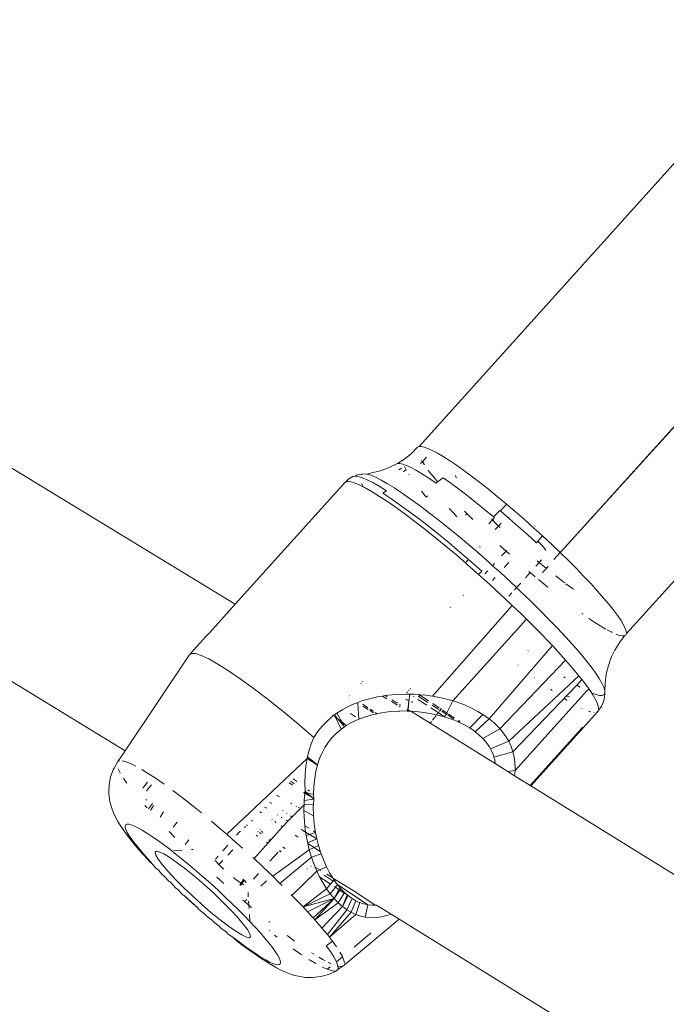
# Model space of a CAD drawing. Units: millimetres. Extents: x -5332 to 6575, y -3372 to 7592.
# Drawn here: x -3089 to -3036, y 4636 to 4717 of the extents above; entities that cross this region are included whole.
import ezdxf

# ---------------------------------------------------------------- set-up
doc = ezdxf.new("R2010")
doc.units = ezdxf.units.MM
doc.layers.add('Toestel 2D', color=7, linetype='Continuous', lineweight=20)

# ---------------------------------------------------------------- blocks, each defined once
blk = doc.blocks.new('RB1314_')
at = {"color": 0}
for p, q in [((1625.8685, -314.1896), (1617.9972, -309.3946)), ((1627.377, -312.8961), (1629.6041, -310.4229)), ((1624.9652, -315.3919), (1617.1367, -310.623)), ((1628.5459, -313.7551), (1630.7704, -311.2902)), ((1628.5459, -313.7551), (1630.7753, -311.2949)), ((1627.3654, -312.9028), (1627.3116, -312.9561)), ((1627.3654, -312.9028), (1627.377, -312.8961)), ((1627.377, -312.8961), (1627.3951, -312.8953)), ((1627.3951, -312.8953), (1627.4195, -312.9004)), ((1627.4195, -312.9004), (1627.4499, -312.9114)), ((1627.4499, -312.9114), (1627.4862, -312.9282)), ((1627.4862, -312.9282), (1627.5281, -312.9507)), ((1627.2003, -313.0367), (1627.2523, -313.0032)), ((1627.2523, -313.0032), (1627.3116, -312.9561)), ((1627.4045, -313.0225), (1627.3977, -313.0104)), ((1627.4045, -313.0225), (1627.4376, -312.9841)), ((1627.5281, -312.9507), (1627.5753, -312.9786)), ((1627.5753, -312.9786), (1627.6273, -313.0119)), ((1627.6839, -313.0502), (1627.6273, -313.0119)), ((1626.9878, -313.1121), (1627.0612, -313.0948)), ((1627.0612, -313.0948), (1627.1323, -313.0696)), ((1627.1323, -313.0696), (1627.2003, -313.0367)), ((1627.2189, -313.0358), (1627.2003, -313.0367)), ((1627.2125, -313.0872), (1627.2338, -313.0735)), ((1627.2441, -313.0411), (1627.2189, -313.0358)), ((1627.2755, -313.0525), (1627.2441, -313.0411)), ((1627.2507, -313.102), (1627.271, -313.0887)), ((1627.2577, -313.0615), (1627.271, -313.0887)), ((1627.313, -313.0698), (1627.2755, -313.0525)), ((1627.3562, -313.093), (1627.313, -313.0698)), ((1627.4049, -313.1219), (1627.3562, -313.093)), ((1627.3898, -313.037), (1627.4045, -313.0225)), ((1627.4222, -313.0478), (1627.4045, -313.0225)), ((1627.4643, -313.1055), (1627.4522, -313.0892)), ((1627.6839, -313.0502), (1627.7445, -313.0932)), ((1627.8087, -313.1406), (1627.7445, -313.0932)), ((1626.7737, -313.1879), (1626.8016, -313.1624)), ((1626.8338, -313.1427), (1626.8016, -313.1624)), ((1626.8523, -313.1389), (1626.8338, -313.1427)), ((1626.8693, -313.1296), (1626.8523, -313.1389)), ((1626.8781, -313.1421), (1626.8523, -313.1389)), ((1626.8875, -313.1258), (1626.8693, -313.1296)), ((1626.9112, -313.1521), (1626.8781, -313.1421)), ((1626.9023, -313.1276), (1626.8875, -313.1258)), ((1626.9066, -313.1235), (1626.9023, -313.1276)), ((1626.9245, -313.1198), (1626.9066, -313.1235)), ((1626.9513, -313.169), (1626.9112, -313.1521)), ((1626.9496, -313.1228), (1626.9245, -313.1198)), ((1626.9496, -313.1228), (1626.9878, -313.1121)), ((1626.9496, -313.1228), (1626.9817, -313.1326)), ((1626.9981, -313.1927), (1626.9513, -313.169)), ((1626.9817, -313.1326), (1627.0206, -313.149)), ((1627.0659, -313.1719), (1627.0206, -313.149)), ((1627.0659, -313.1719), (1627.1175, -313.2012)), ((1627.2937, -313.1264), (1627.2959, -313.1296)), ((1627.4586, -313.1562), (1627.4049, -313.1219)), ((1627.517, -313.1957), (1627.4586, -313.1562)), ((1627.5029, -313.1541), (1627.4643, -313.1055)), ((1627.5299, -313.1862), (1627.5029, -313.1541)), ((1627.5299, -313.1862), (1627.5754, -313.1527)), ((1627.6369, -313.1964), (1627.5754, -313.1527)), ((1627.6844, -313.1541), (1627.6733, -313.1338)), ((1627.8087, -313.1406), (1627.8761, -313.1921)), ((1626.7004, -313.269), (1626.7575, -313.2045)), ((1626.7636, -313.1979), (1626.7575, -313.2045)), ((1626.7636, -313.1979), (1626.7737, -313.1879)), ((1626.7737, -313.1879), (1626.7923, -313.184)), ((1626.7923, -313.184), (1626.8185, -313.1872)), ((1626.8519, -313.1974), (1626.8185, -313.1872)), ((1626.8519, -313.1974), (1626.8924, -313.2145)), ((1626.8924, -313.2145), (1626.9223, -313.2296)), ((1626.9089, -313.2042), (1626.9074, -313.2006)), ((1626.9223, -313.2296), (1626.9089, -313.2042)), ((1626.9223, -313.2296), (1626.9397, -313.2384)), ((1626.9397, -313.2384), (1626.9933, -313.2689)), ((1627.0512, -313.2228), (1626.9981, -313.1927)), ((1627.1103, -313.2593), (1627.0512, -313.2228)), ((1627.1103, -313.2593), (1627.0802, -313.2799)), ((1627.1175, -313.2012), (1627.1748, -313.2366)), ((1627.1748, -313.2366), (1627.2055, -313.2566)), ((1627.2055, -313.2566), (1627.2375, -313.2779)), ((1627.517, -313.1957), (1627.5299, -313.1862)), ((1627.7021, -313.2445), (1627.6369, -313.1964)), ((1627.7704, -313.2967), (1627.7021, -313.2445)), ((1627.8761, -313.1921), (1627.9461, -313.2472)), ((1627.9461, -313.2472), (1628.0181, -313.3056)), ((1625.8685, -314.1896), (1626.7004, -313.269)), ((1626.9933, -313.2689), (1627.053, -313.3057)), ((1627.053, -313.3057), (1627.1183, -313.3487)), ((1627.1453, -313.3228), (1627.0802, -313.2799)), ((1627.2155, -313.3715), (1627.1453, -313.3228)), ((1627.305, -313.3248), (1627.2375, -313.2779)), ((1627.377, -313.3768), (1627.305, -313.3248)), ((1627.3962, -313.2632), (1627.4366, -313.3114)), ((1627.4366, -313.3114), (1627.4489, -313.3007)), ((1627.8414, -313.3527), (1627.7704, -313.2967)), ((1628.0181, -313.3056), (1628.0917, -313.3668)), ((1627.1183, -313.3487), (1627.1886, -313.3975)), ((1627.2635, -313.4517), (1627.1886, -313.3975)), ((1627.2902, -313.4255), (1627.2155, -313.3715)), ((1627.4528, -313.4337), (1627.377, -313.3768)), ((1627.624, -313.4048), (1627.656, -313.4388)), ((1627.9145, -313.4119), (1627.8414, -313.3527)), ((1627.9892, -313.474), (1627.9145, -313.4119)), ((1627.9892, -313.474), (1628.0406, -313.4218)), ((1628.0444, -313.4251), (1628.0406, -313.4218)), ((1628.0444, -313.4251), (1628.0945, -313.3692)), ((1628.0917, -313.3668), (1628.0945, -313.3692)), ((1628.0945, -313.3692), (1628.1663, -313.4303)), ((1629.0784, -314.4307), (1630.0148, -313.3985)), ((1627.2635, -313.4517), (1627.3425, -313.511)), ((1627.3689, -313.4846), (1627.2902, -313.4255)), ((1627.451, -313.5483), (1627.3689, -313.4846)), ((1627.5319, -313.495), (1627.4528, -313.4337)), ((1627.6137, -313.5603), (1627.5319, -313.495)), ((1627.656, -313.4388), (1627.6882, -313.4719)), ((1627.7707, -313.4478), (1627.7511, -313.4275)), ((1627.7584, -313.4607), (1627.7707, -313.4478)), ((1627.8184, -313.4956), (1627.7707, -313.4478)), ((1627.9487, -313.5317), (1627.9787, -313.4982)), ((1627.9787, -313.4982), (1627.9714, -313.4909)), ((1627.9787, -313.4982), (1627.9956, -313.4794)), ((1628.0025, -313.5222), (1627.9787, -313.4982)), ((1628.1026, -313.4747), (1628.0444, -313.4251)), ((1628.1026, -313.4747), (1628.1183, -313.4803)), ((1628.1154, -313.4856), (1628.1026, -313.4747)), ((1628.1154, -313.4856), (1628.1907, -313.5512)), ((1628.2412, -313.4957), (1628.1663, -313.4303)), ((1628.2412, -313.4957), (1628.316, -313.5624)), ((1627.3425, -313.511), (1627.4248, -313.5748)), ((1627.4248, -313.5748), (1627.51, -313.6428)), ((1627.536, -313.6161), (1627.451, -313.5483)), ((1627.6976, -313.629), (1627.6137, -313.5603)), ((1628.0297, -313.5485), (1628.0025, -313.5222)), ((1628.0297, -313.5485), (1628.0031, -313.5781)), ((1628.0501, -313.5259), (1628.0297, -313.5485)), ((1628.0424, -313.5608), (1628.0297, -313.5485)), ((1628.2657, -313.6181), (1628.1907, -313.5512)), ((1628.316, -313.5624), (1628.3901, -313.63)), ((1628.3255, -313.5464), (1628.3286, -313.5492)), ((1627.51, -313.6428), (1627.5974, -313.7143)), ((1627.6231, -313.6875), (1627.536, -313.6161)), ((1627.7829, -313.7007), (1627.6976, -313.629)), ((1628.34, -313.6859), (1628.2657, -313.6181)), ((1628.3901, -313.63), (1628.3519, -313.6727)), ((1628.3901, -313.63), (1628.4628, -313.6978)), ((1627.5974, -313.7143), (1627.6863, -313.789)), ((1627.7118, -313.7619), (1627.6231, -313.6875)), ((1627.8692, -313.7749), (1627.7829, -313.7007)), ((1627.8788, -313.7157), (1627.8753, -313.7223)), ((1627.8788, -313.7157), (1627.8757, -313.7191)), ((1628.0485, -313.7161), (1628.0406, -313.7087)), ((1628.0485, -313.7161), (1628.0909, -313.7548)), ((1628.3519, -313.6727), (1628.34, -313.6859)), ((1628.3519, -313.6727), (1628.3836, -313.7063)), ((1628.3836, -313.7063), (1628.4094, -313.7371)), ((1628.4094, -313.7371), (1628.4175, -313.749)), ((1628.4628, -313.6978), (1628.5337, -313.7655)), ((1627.7574, -313.8502), (1627.6863, -313.789)), ((1627.7823, -313.8226), (1627.7118, -313.7619)), ((1627.7823, -313.8226), (1627.7574, -313.8502)), ((1627.8014, -313.8389), (1627.7823, -313.8226)), ((1627.9556, -313.8509), (1627.8692, -313.7749)), ((1628.0544, -313.7944), (1628.0909, -313.7548)), ((1628.0909, -313.7548), (1628.0966, -313.7487)), ((1628.119, -313.7805), (1628.0909, -313.7548)), ((1628.3625, -313.8489), (1628.3829, -313.8263)), ((1628.4842, -313.822), (1628.5337, -313.7655)), ((1628.5337, -313.7655), (1628.5459, -313.7551)), ((1628.5337, -313.7655), (1628.6022, -313.8325)), ((1628.5459, -313.7551), (1628.5441, -313.7533)), ((1627.7761, -313.8662), (1627.7574, -313.8502)), ((1627.7761, -313.8662), (1627.8661, -313.9454)), ((1627.8912, -313.9179), (1627.8014, -313.8389)), ((1627.9812, -313.8739), (1627.9556, -313.8509)), ((1627.9812, -313.8739), (1627.9975, -313.8562)), ((1628.0416, -313.9282), (1627.9812, -313.8739)), ((1628.0754, -313.8901), (1628.1136, -313.8478)), ((1628.3359, -313.8784), (1628.3625, -313.8489)), ((1628.3625, -313.8489), (1628.3455, -313.8345)), ((1628.3781, -313.8622), (1628.3625, -313.8489)), ((1628.4223, -313.8981), (1628.3781, -313.8622)), ((1628.3898, -313.9299), (1628.4223, -313.8981)), ((1628.4223, -313.8981), (1628.4359, -313.8768)), ((1628.6022, -313.8325), (1628.6678, -313.8983)), ((1628.6678, -313.8983), (1628.73, -313.9624)), ((1627.8912, -313.9179), (1627.8661, -313.9454)), ((1627.9557, -314.0259), (1627.8661, -313.9454)), ((1627.9182, -313.9422), (1627.9419, -313.9166)), ((1627.979, -313.9969), (1628.0024, -313.971)), ((1628.1266, -314.0063), (1628.0416, -313.9282)), ((1628.2497, -313.9739), (1628.2892, -313.9302)), ((1628.2892, -313.9302), (1628.2777, -313.9204)), ((1628.2892, -313.9302), (1628.2913, -313.9278)), ((1628.3312, -313.9659), (1628.2892, -313.9302)), ((1628.3562, -313.9871), (1628.4204, -314.0404)), ((1628.5578, -314.0043), (1628.4982, -313.9585)), ((1628.7883, -314.0242), (1628.73, -313.9624)), ((1627.9557, -314.0259), (1628.0441, -314.1072)), ((1628.1774, -314.0541), (1628.1266, -314.0063)), ((1628.1596, -314.0739), (1628.1774, -314.0541)), ((1628.1774, -314.0541), (1628.2117, -314.0162)), ((1628.2098, -314.0846), (1628.1774, -314.0541)), ((1628.4333, -314.0508), (1628.4204, -314.0404)), ((1628.5724, -314.0148), (1628.5578, -314.0043)), ((1628.6373, -314.0615), (1628.5819, -314.0216)), ((1628.6453, -314.0668), (1628.6373, -314.0615)), ((1628.7883, -314.0242), (1628.8423, -314.0834)), ((1627.7417, -314.1199), (1627.7386, -314.117)), ((1628.0441, -314.1072), (1628.1308, -314.1887)), ((1628.1152, -314.1231), (1628.1386, -314.0972)), ((1628.2907, -314.1625), (1628.2098, -314.0846)), ((1628.8423, -314.0834), (1628.8915, -314.1395)), ((1628.8915, -314.1395), (1628.9356, -314.192)), ((1625.6603, -314.4212), (1625.8685, -314.1896)), ((1628.1421, -314.1996), (1627.4874, -314.9444)), ((1627.635, -314.2179), (1627.6323, -314.2154)), ((1628.1421, -314.1996), (1628.1308, -314.1887)), ((1628.2151, -314.2698), (1628.1421, -314.1996)), ((1628.3688, -314.2393), (1628.2907, -314.1625)), ((1628.9743, -314.2405), (1628.9356, -314.192)), ((1628.2588, -314.3129), (1628.2151, -314.2698)), ((1628.4433, -314.3147), (1628.3688, -314.2393)), ((1628.7218, -314.2726), (1628.7114, -314.2652)), ((1628.8112, -314.3342), (1628.7714, -314.3072)), ((1628.9743, -314.2405), (1629.0072, -314.2848)), ((1629.0072, -314.2848), (1629.0341, -314.3244)), ((1627.6542, -314.9833), (1628.2588, -314.3129)), ((1628.2963, -314.3499), (1628.2588, -314.3129)), ((1628.3739, -314.4283), (1628.2963, -314.3499)), ((1628.5138, -314.3879), (1628.4433, -314.3147)), ((1628.5797, -314.4584), (1628.5138, -314.3879)), ((1628.8633, -314.3674), (1628.8112, -314.3342)), ((1628.8633, -314.3674), (1628.9104, -314.3954)), ((1629.0341, -314.3244), (1629.0548, -314.359)), ((1629.0548, -314.359), (1629.0691, -314.3884)), ((1629.0691, -314.3884), (1629.077, -314.4124)), ((1625.5856, -314.503), (1625.623, -314.4618)), ((1625.623, -314.4618), (1625.6603, -314.4212)), ((1628.4473, -314.5045), (1628.3739, -314.4283)), ((1628.6406, -314.5258), (1628.5797, -314.4584)), ((1628.9523, -314.4179), (1628.9207, -314.4009)), ((1628.9607, -314.4218), (1628.9523, -314.4179)), ((1628.9946, -314.4368), (1629.0191, -314.4457)), ((1629.0434, -314.4508), (1629.0191, -314.4457)), ((1629.0256, -314.5022), (1629.0615, -314.45)), ((1629.0615, -314.45), (1629.0434, -314.4508)), ((1629.0615, -314.45), (1629.0732, -314.4433)), ((1629.0784, -314.4307), (1629.0732, -314.4433)), ((1629.077, -314.4124), (1629.0784, -314.4307)), ((1625.5123, -314.5846), (1625.5491, -314.5436)), ((1625.5491, -314.5436), (1625.5856, -314.503)), ((1627.9527, -315.1312), (1628.4711, -314.53)), ((1628.4711, -314.53), (1628.4473, -314.5045)), ((1628.516, -314.578), (1628.4711, -314.53)), ((1628.696, -314.5895), (1628.6406, -314.5258)), ((1628.9848, -314.566), (1629.0256, -314.5022)), ((1625.4903, -314.6094), (1624.9652, -315.3919)), ((1625.4903, -314.6094), (1625.4916, -314.6066)), ((1625.4916, -314.6066), (1625.4945, -314.6047)), ((1625.4945, -314.6047), (1625.5123, -314.5846)), ((1625.4945, -314.6047), (1625.5101, -314.5942)), ((1625.5101, -314.5942), (1625.5434, -314.5955)), ((1625.5434, -314.5955), (1625.5912, -314.6107)), ((1625.5912, -314.6107), (1625.6528, -314.6393)), ((1628.2701, -314.5692), (1628.274, -314.5722)), ((1628.5794, -314.6482), (1628.516, -314.578)), ((1628.7455, -314.6491), (1628.696, -314.5895)), ((1628.9308, -314.6918), (1628.9512, -314.6339)), ((1628.9512, -314.6339), (1628.9536, -314.6291)), ((1628.9536, -314.6291), (1628.9566, -314.6209)), ((1628.9566, -314.6209), (1628.9848, -314.566)), ((1625.6528, -314.6393), (1625.7272, -314.6812)), ((1625.7272, -314.6812), (1625.8133, -314.7355)), ((1628.0395, -315.2119), (1628.5794, -314.6482)), ((1628.1912, -314.6914), (1628.1882, -314.6891)), ((1628.5794, -314.6482), (1628.6371, -314.7145)), ((1628.6886, -314.7765), (1628.6371, -314.7145)), ((1628.7887, -314.704), (1628.7455, -314.6491)), ((1628.8252, -314.754), (1628.7887, -314.704)), ((1628.9129, -314.7651), (1628.9308, -314.6918)), ((1625.8133, -314.7355), (1625.91, -314.8016)), ((1628.1125, -315.3148), (1628.6886, -314.7765)), ((1628.3263, -314.795), (1628.324, -314.7933)), ((1628.5755, -314.7929), (1628.5639, -314.7851)), ((1628.7137, -314.8084), (1628.6886, -314.7765)), ((1628.855, -314.7986), (1628.8252, -314.754)), ((1628.9129, -314.7651), (1628.9033, -314.8399)), ((1625.91, -314.8016), (1626.0158, -314.8785)), ((1626.902, -314.84), (1626.899, -314.8382)), ((1626.914, -314.8265), (1626.911, -314.8247)), ((1628.1474, -315.3999), (1628.6706, -314.8533)), ((1628.6706, -314.8533), (1628.7137, -314.8084)), ((1628.6991, -314.8702), (1628.6706, -314.8533)), ((1628.7336, -314.8338), (1628.7137, -314.8084)), ((1628.7336, -314.8338), (1628.7717, -314.8858)), ((1628.8776, -314.8376), (1628.855, -314.7986)), ((1628.893, -314.8705), (1628.8776, -314.8376)), ((1628.901, -314.8972), (1628.893, -314.8705)), ((1628.901, -314.8972), (1628.9033, -314.8399)), ((1626.0158, -314.8785), (1626.1291, -314.965)), ((1626.8103, -314.9421), (1626.808, -314.9405)), ((1626.9804, -314.9623), (1627.0476, -314.9477)), ((1627.0764, -314.9432), (1627.0476, -314.9477)), ((1627.0985, -314.9398), (1627.0764, -314.9432)), ((1627.0764, -314.9432), (1627.1133, -314.9653)), ((1627.0985, -314.9398), (1627.118, -314.9368)), ((1627.1158, -314.9505), (1627.0985, -314.9398)), ((1627.1915, -314.93), (1627.118, -314.9368)), ((1627.2654, -314.9274), (1627.1915, -314.93)), ((1627.3028, -314.9282), (1627.2654, -314.9274)), ((1627.2818, -314.9138), (1627.2761, -314.9101)), ((1627.294, -314.8973), (1627.291, -314.8954)), ((1627.3028, -314.9282), (1627.2928, -314.9832)), ((1627.2938, -314.8925), (1627.2962, -314.895)), ((1627.3402, -314.929), (1627.3028, -314.9282)), ((1627.3032, -314.8826), (1627.3061, -314.8845)), ((1627.3334, -314.9455), (1627.3355, -314.9497)), ((1627.3402, -314.929), (1627.3781, -314.9319)), ((1627.3724, -314.9472), (1627.383, -314.9352)), ((1627.4502, -314.9966), (1627.3724, -314.9472)), ((1627.3781, -314.9319), (1627.383, -314.9352)), ((1627.383, -314.9352), (1627.3854, -314.9325)), ((1627.383, -314.9352), (1627.4145, -314.9347)), ((1627.383, -314.9352), (1627.4556, -314.983)), ((1627.4145, -314.9347), (1627.4874, -314.9444)), ((1627.5576, -314.9577), (1627.4874, -314.9444)), ((1628.7551, -314.9005), (1628.1652, -315.5531)), ((1628.4584, -314.8903), (1628.4562, -314.8888)), ((1628.4696, -314.8979), (1628.4584, -314.8903)), ((1628.5918, -314.9438), (1628.612, -314.9461)), ((1628.7717, -314.8858), (1628.7551, -314.9005)), ((1628.7551, -314.9005), (1628.7578, -314.9017)), ((1628.7948, -314.919), (1628.7717, -314.8858)), ((1628.7948, -314.919), (1628.8304, -314.9321)), ((1628.8026, -314.9323), (1628.7948, -314.919)), ((1628.8026, -314.9323), (1628.8262, -314.9728)), ((1628.8304, -314.9321), (1628.859, -314.9386)), ((1628.859, -314.9386), (1628.8805, -314.9383)), ((1628.8805, -314.9383), (1628.8947, -314.9312)), ((1628.8993, -314.9551), (1628.8899, -314.9917)), ((1628.8947, -314.9312), (1628.9016, -314.9175)), ((1628.8993, -314.9551), (1628.9016, -314.9175)), ((1628.9016, -314.9175), (1628.901, -314.8972)), ((1626.1291, -314.965), (1626.2484, -315.0599)), ((1626.7508, -315.0538), (1626.8017, -315.0267)), ((1626.8581, -315.0017), (1626.8017, -315.0267)), ((1626.8581, -315.0017), (1626.8688, -314.9979)), ((1626.8742, -314.9959), (1626.8688, -314.9979)), ((1626.8688, -314.9979), (1626.8762, -315.0025)), ((1626.9164, -314.9807), (1626.8742, -314.9959)), ((1626.8762, -315.0025), (1626.8742, -314.9959)), ((1626.8837, -315.1327), (1626.8762, -315.0025)), ((1626.9151, -315.0266), (1626.9612, -315.0552)), ((1626.9576, -315.0391), (1626.9156, -315.0114)), ((1626.9164, -314.9807), (1626.9804, -314.9623)), ((1627.1511, -314.9879), (1627.2018, -315.0181)), ((1627.2, -315.0027), (1627.1528, -314.9734)), ((1627.2144, -315.0256), (1627.2232, -315.0308)), ((1627.2241, -315.0176), (1627.2165, -315.0129)), ((1627.2775, -314.9742), (1627.27, -314.9688)), ((1627.2928, -314.9832), (1627.2775, -314.9742)), ((1627.2928, -314.9832), (1627.2851, -315.0553)), ((1627.2928, -314.9832), (1627.2876, -315.0569)), ((1627.3184, -314.9918), (1627.3147, -314.9909)), ((1627.3262, -314.9914), (1627.3184, -314.9918)), ((1627.4412, -315.0188), (1627.3684, -314.9708)), ((1627.5384, -315.0527), (1627.4842, -315.0182)), ((1627.4904, -315.0059), (1627.5411, -315.0393)), ((1627.5576, -314.9577), (1627.6247, -314.9743)), ((1627.6542, -314.9833), (1627.6041, -315.0809)), ((1627.6247, -314.9743), (1627.6542, -314.9833)), ((1627.6542, -314.9833), (1627.6889, -314.994)), ((1627.6889, -314.994), (1627.7498, -315.0168)), ((1627.7498, -315.0168), (1627.8064, -315.0419)), ((1628.5888, -314.9762), (1628.5721, -314.9656)), ((1628.5927, -314.9786), (1628.5888, -314.9762)), ((1628.8422, -315.0071), (1628.8262, -314.9728)), ((1628.8422, -315.0071), (1628.8505, -315.0349)), ((1628.8505, -315.0349), (1628.8512, -315.056)), ((1628.8665, -315.0399), (1628.8737, -315.0257)), ((1628.8899, -314.9917), (1628.8737, -315.0257)), ((1626.2484, -315.0599), (1626.3718, -315.1618)), ((1626.6588, -315.1176), (1626.6177, -315.1543)), ((1626.6588, -315.1176), (1626.6736, -315.101)), ((1626.6836, -315.0988), (1626.6736, -315.101)), ((1626.6756, -315.1049), (1626.6736, -315.101)), ((1626.6756, -315.1049), (1626.6908, -315.1145)), ((1626.7023, -315.0848), (1626.6836, -315.0988)), ((1626.6908, -315.1145), (1626.6836, -315.0988)), ((1626.7092, -315.1291), (1626.6836, -315.0988)), ((1626.6922, -315.1177), (1626.6908, -315.1145)), ((1626.737, -315.2162), (1626.6922, -315.1177)), ((1626.7092, -315.1291), (1626.6922, -315.1177)), ((1626.7023, -315.0848), (1626.7508, -315.0538)), ((1626.7427, -315.1555), (1626.7023, -315.0848)), ((1626.8554, -315.1132), (1626.8144, -315.0861)), ((1626.9374, -315.113), (1626.8837, -315.1327)), ((1627.0018, -315.0949), (1626.9374, -315.113)), ((1626.9743, -315.0633), (1627.0023, -315.0806)), ((1627.0027, -315.0688), (1626.9751, -315.0506)), ((1627.0327, -315.0886), (1627.0018, -315.0949)), ((1627.0327, -315.0886), (1627.0182, -315.079)), ((1627.069, -315.0812), (1627.0327, -315.0886)), ((1627.069, -315.0812), (1627.1416, -315.0716)), ((1627.1416, -315.0716), (1627.2076, -315.0672)), ((1627.2076, -315.0672), (1627.2206, -315.0671)), ((1627.2206, -315.0671), (1627.2809, -315.0653)), ((1627.2851, -315.0553), (1627.2794, -315.0518)), ((1627.2851, -315.0553), (1627.2809, -315.0653)), ((1627.2809, -315.0653), (1627.2835, -315.0669)), ((1627.2876, -315.0569), (1627.2835, -315.0669)), ((1627.3056, -315.068), (1627.2835, -315.0669)), ((1627.3056, -315.068), (1627.2876, -315.0569)), ((1627.3089, -315.0682), (1627.3056, -315.068)), ((1627.4698, -315.1654), (1627.3089, -315.0682)), ((1627.3089, -315.0682), (1627.3511, -315.0705)), ((1627.3511, -315.0705), (1627.4175, -315.0778)), ((1627.4175, -315.0778), (1627.4815, -315.0884)), ((1627.533, -315.0792), (1627.4733, -315.0399)), ((1627.4815, -315.0884), (1627.5215, -315.0973)), ((1627.4882, -315.1411), (1627.5058, -315.118)), ((1627.5083, -315.1146), (1627.5148, -315.1061)), ((1627.5183, -315.1015), (1627.5215, -315.0973)), ((1627.5215, -315.0973), (1627.5256, -315.0919)), ((1627.5424, -315.102), (1627.5215, -315.0973)), ((1627.5294, -315.0869), (1627.5322, -315.0833)), ((1627.5469, -315.0884), (1627.5366, -315.0816)), ((1627.5386, -315.0772), (1627.5435, -315.0707)), ((1627.5868, -315.1146), (1627.5424, -315.102)), ((1627.5456, -315.0656), (1627.5499, -315.06)), ((1627.5499, -315.06), (1627.5469, -315.0581)), ((1627.5499, -315.06), (1627.5592, -315.0513)), ((1627.5552, -315.0634), (1627.5499, -315.06)), ((1627.5868, -315.1146), (1627.5499, -315.0903)), ((1627.552, -315.0466), (1627.5592, -315.0513)), ((1627.5592, -315.0513), (1627.5613, -315.0449)), ((1627.5988, -315.0911), (1627.5638, -315.0688)), ((1627.5704, -315.0586), (1627.6041, -315.0809)), ((1627.5988, -315.0911), (1627.5868, -315.1146)), ((1627.5998, -315.1183), (1627.5868, -315.1146)), ((1627.6041, -315.0809), (1627.5988, -315.0911)), ((1627.6084, -315.0972), (1627.5988, -315.0911)), ((1627.5998, -315.1183), (1627.6528, -315.1366)), ((1627.6041, -315.0809), (1627.6128, -315.0866)), ((1627.6465, -315.1214), (1627.6128, -315.1)), ((1627.6194, -315.0909), (1627.65, -315.1111)), ((1627.6543, -315.114), (1627.6653, -315.1212)), ((1627.7933, -315.2055), (1627.8998, -315.0944)), ((1627.8595, -315.0697), (1627.8064, -315.0419)), ((1627.8998, -315.0944), (1627.8595, -315.0697)), ((1627.9079, -315.0993), (1627.8998, -315.0944)), ((1627.9079, -315.0993), (1627.9527, -315.1312)), ((1628.2937, -315.6798), (1628.844, -315.0703)), ((1628.7161, -315.0465), (1628.7119, -315.0446)), ((1628.777, -315.0713), (1628.7708, -315.069)), ((1628.7829, -315.0726), (1628.777, -315.0713)), ((1628.8099, -315.0779), (1628.8152, -315.0779)), ((1628.844, -315.0703), (1628.8331, -315.0757)), ((1628.844, -315.0703), (1628.8512, -315.056)), ((1628.8512, -315.056), (1628.8665, -315.0399)), ((1626.3718, -315.1618), (1626.4975, -315.2692)), ((1626.5455, -315.2379), (1626.5797, -315.1946)), ((1626.5797, -315.1946), (1626.6177, -315.1543)), ((1626.7132, -315.1338), (1626.7092, -315.1291)), ((1626.7658, -315.196), (1626.7132, -315.1338)), ((1626.7427, -315.1555), (1626.7132, -315.1338)), ((1626.737, -315.2162), (1626.7658, -315.196)), ((1626.7807, -315.1856), (1626.7427, -315.1555)), ((1626.7658, -315.196), (1626.7427, -315.1555)), ((1626.7658, -315.196), (1626.7807, -315.1856)), ((1626.8296, -315.1576), (1626.7807, -315.1856)), ((1626.8296, -315.1576), (1626.8837, -315.1327)), ((1627.4698, -315.1654), (1627.4797, -315.1523)), ((1628.0025, -315.4966), (1627.4698, -315.1654)), ((1627.6588, -315.1293), (1627.6489, -315.1229)), ((1627.6528, -315.1366), (1627.6969, -315.1535)), ((1627.7033, -315.1576), (1627.6969, -315.1535)), ((1627.7004, -315.1443), (1627.714, -315.1533)), ((1627.7033, -315.1576), (1627.7502, -315.1806)), ((1627.7933, -315.2055), (1627.7502, -315.1806)), ((1627.8377, -315.2363), (1627.9527, -315.1312)), ((1627.9527, -315.1312), (1627.9929, -315.1646)), ((1628.0291, -315.1998), (1627.9929, -315.1646)), ((1628.7199, -315.1989), (1628.7117, -315.2078)), ((1626.4975, -315.2692), (1626.5148, -315.2843)), ((1626.5148, -315.2843), (1626.5455, -315.2379)), ((1626.6976, -315.2498), (1626.6628, -315.2857)), ((1626.6976, -315.2498), (1626.737, -315.2162)), ((1627.7933, -315.2055), (1627.8324, -315.2321)), ((1627.8324, -315.2321), (1627.8377, -315.2363)), ((1627.8377, -315.2363), (1627.8683, -315.2609)), ((1627.9001, -315.2912), (1627.8683, -315.2609)), ((1628.0395, -315.2119), (1627.9001, -315.2912)), ((1628.0291, -315.1998), (1628.0395, -315.2119)), ((1628.0395, -315.2119), (1628.0611, -315.2367)), ((1628.0611, -315.2367), (1628.0891, -315.2752)), ((1628.1125, -315.3148), (1628.0891, -315.2752)), ((1628.7117, -315.2078), (1628.2887, -315.6767)), ((1626.4728, -315.396), (1626.4924, -315.3369)), ((1626.4924, -315.3369), (1626.5148, -315.2843)), ((1626.6055, -315.3646), (1626.6325, -315.3235)), ((1626.6628, -315.2857), (1626.6325, -315.3235)), ((1627.9279, -315.323), (1627.9001, -315.2912)), ((1627.9516, -315.3563), (1627.9279, -315.323)), ((1627.9516, -315.3563), (1627.963, -315.3768)), ((1627.963, -315.3768), (1628.1125, -315.3148)), ((1628.1125, -315.3148), (1628.1322, -315.3568)), ((1628.1322, -315.3568), (1628.1474, -315.3999)), ((1624.9652, -315.3919), (1624.9061, -315.48)), ((1626.4615, -315.4426), (1626.4728, -315.396)), ((1626.5617, -315.4559), (1626.5819, -315.4085)), ((1626.6055, -315.3646), (1626.5819, -315.4085)), ((1627.963, -315.3768), (1627.9715, -315.3919)), ((1627.987, -315.4289), (1627.9715, -315.3919)), ((1627.9916, -315.4452), (1627.987, -315.4289)), ((1627.9916, -315.4452), (1628.1474, -315.3999)), ((1628.158, -315.4432), (1628.1474, -315.3999)), ((1624.9061, -315.48), (1624.8753, -315.5349)), ((1624.9061, -315.48), (1624.9208, -315.4737)), ((1624.943, -315.4744), (1624.9726, -315.4821)), ((1624.9726, -315.4821), (1625.0093, -315.4967)), ((1625.0093, -315.4967), (1625.0528, -315.5182)), ((1625.7994, -316.0766), (1626.4582, -315.4559)), ((1626.4419, -315.5872), (1626.4476, -315.521)), ((1626.4476, -315.521), (1626.4582, -315.4559)), ((1626.4582, -315.4559), (1626.4615, -315.4426)), ((1626.5439, -315.5101), (1626.4582, -315.4559)), ((1626.5447, -315.5069), (1626.4582, -315.4559)), ((1626.5447, -315.5069), (1626.4615, -315.4426)), ((1626.5439, -315.5101), (1626.5313, -315.5607)), ((1626.5447, -315.5069), (1626.5439, -315.5101)), ((1626.5617, -315.4559), (1626.5447, -315.5069)), ((1627.9979, -315.4673), (1627.9916, -315.4452)), ((1628.0025, -315.4966), (1627.9979, -315.4673)), ((1628.0031, -315.4998), (1628.0025, -315.4966)), ((1628.1051, -315.563), (1628.0025, -315.4966)), ((1628.158, -315.4432), (1628.1643, -315.4885)), ((1628.1662, -315.5349), (1628.1643, -315.4885)), ((1624.8468, -315.6069), (1624.8684, -315.548)), ((1624.8684, -315.548), (1624.8753, -315.5349)), ((1624.9083, -315.5401), (1624.9244, -315.5733)), ((1624.9244, -315.5733), (1624.926, -315.5758)), ((1625.1028, -315.5462), (1625.1588, -315.5807)), ((1625.1588, -315.5807), (1625.2204, -315.6213)), ((1626.4419, -315.5872), (1626.4408, -315.6551)), ((1626.5313, -315.5607), (1626.5212, -315.6194)), ((1628.1051, -315.563), (1628.1652, -315.5531)), ((1628.1614, -315.5979), (1628.1051, -315.563)), ((1628.1636, -315.5827), (1628.1614, -315.5979)), ((1628.2887, -315.6767), (1628.1614, -315.5979)), ((1628.1652, -315.5531), (1628.1636, -315.5827)), ((1628.1662, -315.5349), (1628.1652, -315.5531)), ((1624.8331, -315.7312), (1624.835, -315.6685)), ((1624.835, -315.6685), (1624.8468, -315.6069)), ((1624.9518, -315.6182), (1624.979, -315.6579)), ((1625.1505, -315.6511), (1625.1119, -315.7004)), ((1625.1421, -315.7203), (1625.1827, -315.6724)), ((1625.2204, -315.6213), (1625.2871, -315.6676)), ((1626.3393, -315.6754), (1626.3105, -315.6564)), ((1626.3255, -315.6416), (1626.3528, -315.6632)), ((1626.3736, -315.6447), (1626.3446, -315.6228)), ((1626.4443, -315.7228), (1626.4408, -315.6551)), ((1626.5124, -315.7494), (1626.5149, -315.6819)), ((1626.5212, -315.6194), (1626.5149, -315.6819)), ((1628.2937, -315.6798), (1628.2887, -315.6767)), ((1635.5519, -320.1734), (1628.2937, -315.6798)), ((1624.8331, -315.7312), (1624.8337, -315.7495)), ((1624.8337, -315.7495), (1624.8419, -315.811)), ((1625.4334, -315.7761), (1625.3583, -315.7193)), ((1626.2085, -315.7572), (1626.2325, -315.7706)), ((1626.4379, -315.7404), (1626.4299, -315.7351)), ((1626.4355, -315.7998), (1626.4416, -315.7429)), ((1626.4365, -315.7295), (1626.4423, -315.7369)), ((1626.4416, -315.7429), (1626.4423, -315.7369)), ((1626.4998, -315.7762), (1626.4416, -315.7429)), ((1626.4423, -315.7369), (1626.4443, -315.7228)), ((1626.4423, -315.7369), (1626.4998, -315.7762)), ((1626.4443, -315.7228), (1626.464, -315.7418)), ((1626.5124, -315.7494), (1626.464, -315.7418)), ((1626.4998, -315.7762), (1626.464, -315.7418)), ((1626.4799, -315.7249), (1626.4641, -315.713)), ((1626.5124, -315.7494), (1626.5129, -315.7898)), ((1624.8419, -315.811), (1624.8599, -315.8704)), ((1625.1459, -315.8618), (1625.1274, -315.8409)), ((1625.1366, -315.7971), (1625.1414, -315.7916)), ((1625.1579, -315.8701), (1625.1905, -315.8257)), ((1625.1745, -315.8817), (1625.199, -315.8417)), ((1625.4334, -315.7761), (1625.5118, -315.8373)), ((1625.5118, -315.8373), (1625.5928, -315.9024)), ((1626.1705, -315.826), (1626.1516, -315.8135)), ((1626.3266, -315.8231), (1626.3335, -315.8269)), ((1626.4051, -315.8669), (1626.4339, -315.836)), ((1626.4325, -315.8687), (1626.4339, -315.836)), ((1626.4339, -315.836), (1626.4355, -315.7998)), ((1626.5108, -315.8344), (1626.4339, -315.836)), ((1626.5129, -315.7898), (1626.4355, -315.7998)), ((1626.5129, -315.7898), (1626.4998, -315.7762)), ((1626.5108, -315.8344), (1626.5099, -315.8538)), ((1626.5129, -315.7898), (1626.5108, -315.8344)), ((1624.8599, -315.8704), (1624.8669, -315.8926)), ((1624.8802, -315.9202), (1624.8669, -315.8926)), ((1624.9065, -315.9731), (1624.8802, -315.9202)), ((1625.2818, -315.8921), (1625.2529, -315.9384)), ((1626.0848, -315.9025), (1626.0708, -315.8933)), ((1626.1273, -315.8646), (1626.1104, -315.8542)), ((1626.2198, -315.921), (1626.2149, -315.9181)), ((1626.2619, -315.8862), (1626.2565, -315.8827)), ((1626.2955, -315.9083), (1626.2897, -315.9045)), ((1626.3362, -315.9351), (1626.3221, -315.9258)), ((1626.3362, -315.9351), (1626.4051, -315.8669)), ((1626.3696, -315.8471), (1626.3724, -315.8487)), ((1626.3851, -315.8557), (1626.4051, -315.8669)), ((1626.4328, -315.8823), (1626.4325, -315.8687)), ((1626.4328, -315.8823), (1626.5118, -315.9265)), ((1626.4339, -315.9384), (1626.4328, -315.8823)), ((1626.5099, -315.8538), (1626.5114, -315.9209)), ((1626.5114, -315.9209), (1626.5118, -315.9265)), ((1626.5118, -315.9265), (1626.5171, -315.9879)), ((1624.925, -316.0039), (1624.9065, -315.9731)), ((1624.9492, -316.0394), (1624.925, -316.0039)), ((1624.9666, -316.0077), (1624.9714, -315.9986)), ((1624.9714, -315.9986), (1624.9814, -315.9943)), ((1624.9814, -315.9943), (1624.9966, -315.9948)), ((1625.0168, -316.0001), (1624.9966, -315.9948)), ((1625.0168, -316.0001), (1625.0419, -316.0101)), ((1625.3593, -316.0197), (1625.3927, -315.9772)), ((1625.6759, -315.9711), (1625.7602, -316.0426)), ((1625.9706, -316.0044), (1625.9631, -315.9998)), ((1626.009, -315.9664), (1626.0028, -315.9606)), ((1626.0109, -315.9684), (1626.009, -315.9664)), ((1626.1725, -315.9602), (1626.1685, -315.9576)), ((1626.2028, -315.9802), (1626.1932, -315.9739)), ((1626.253, -315.9413), (1626.2452, -315.9365)), ((1626.2577, -316.0164), (1626.3016, -315.971)), ((1626.3016, -315.971), (1626.2886, -315.963)), ((1626.3016, -315.971), (1626.3362, -315.9351)), ((1626.4339, -315.9384), (1626.4394, -316.0079)), ((1626.5171, -315.9879), (1626.5259, -316.0498)), ((1624.9813, -316.083), (1624.9492, -316.0394)), ((1624.9666, -316.0077), (1624.9671, -316.0214)), ((1624.9729, -316.0397), (1624.9671, -316.0214)), ((1624.9839, -316.0623), (1624.9729, -316.0397)), ((1624.9813, -316.083), (1625.0092, -316.1202)), ((1625, -316.0892), (1624.9839, -316.0623)), ((1625.0419, -316.0101), (1625.0716, -316.0247)), ((1625.0716, -316.0247), (1625.1057, -316.0439)), ((1625.144, -316.0674), (1625.1057, -316.0439)), ((1625.144, -316.0674), (1625.1861, -316.0951)), ((1625.3277, -316.056), (1625.3722, -316.1014)), ((1625.7602, -316.0426), (1625.7994, -316.0766)), ((1625.7994, -316.0766), (1625.8451, -316.1164)), ((1625.8855, -316.0803), (1625.8807, -316.0846)), ((1625.9027, -316.0595), (1625.8855, -316.0803)), ((1625.9112, -316.051), (1625.9027, -316.0595)), ((1625.9436, -316.0191), (1625.9497, -316.0231)), ((1625.9493, -316.0134), (1625.9548, -316.0185)), ((1626.0235, -316.2772), (1626.2577, -316.0164)), ((1626.056, -316.0941), (1626.0403, -316.0837)), ((1626.0562, -316.0565), (1626.0539, -316.0551)), ((1626.0832, -316.073), (1626.0681, -316.0638)), ((1626.0763, -316.0399), (1626.0744, -316.0377)), ((1626.096, -316.0631), (1626.0859, -316.051)), ((1626.2577, -316.0164), (1626.247, -316.0093)), ((1626.3869, -316.1015), (1626.3613, -316.0847)), ((1626.4415, -316.0564), (1626.4098, -316.037)), ((1626.4745, -316.0262), (1626.4394, -316.0079)), ((1626.4394, -316.0079), (1626.4464, -316.0594)), ((1626.4775, -316.0781), (1626.4464, -316.0594)), ((1626.4487, -316.076), (1626.4464, -316.0594)), ((1626.4487, -316.076), (1626.4507, -316.0868)), ((1626.4775, -316.0781), (1626.4507, -316.0868)), ((1626.4507, -316.0868), (1626.4613, -316.1419)), ((1626.5283, -316.0617), (1626.4775, -316.0781)), ((1626.5392, -316.1155), (1626.4775, -316.0781)), ((1626.5283, -316.0617), (1626.511, -316.0503)), ((1626.5259, -316.0498), (1626.5283, -316.0617)), ((1626.5283, -316.0617), (1626.5392, -316.1155)), ((1625.0212, -316.1201), (1625, -316.0892)), ((1625.0421, -316.1611), (1625.0092, -316.1202)), ((1625.0471, -316.1547), (1625.0212, -316.1201)), ((1625.0796, -316.2053), (1625.0421, -316.1611)), ((1625.0777, -316.1928), (1625.0471, -316.1547)), ((1625.1861, -316.0951), (1625.2316, -316.1268)), ((1625.2316, -316.1268), (1625.2802, -316.1621)), ((1625.3315, -316.2008), (1625.2802, -316.1621)), ((1625.3722, -316.1014), (1625.3743, -316.1035)), ((1625.4894, -316.1241), (1625.4599, -316.1615)), ((1625.8083, -316.1682), (1625.7678, -316.2144)), ((1625.8451, -316.1164), (1625.9299, -316.1918)), ((1626.1333, -316.145), (1626.128, -316.1415)), ((1626.128, -316.1415), (1626.1296, -316.1439)), ((1626.1296, -316.1439), (1626.1333, -316.145)), ((1626.1504, -316.1273), (1626.1457, -316.1219)), ((1626.1584, -316.119), (1626.1519, -316.115)), ((1626.4613, -316.1419), (1626.4627, -316.1476)), ((1626.5392, -316.1155), (1626.4627, -316.1476)), ((1626.4627, -316.1476), (1626.4638, -316.1522)), ((1626.5161, -316.1867), (1626.4638, -316.1522)), ((1626.4769, -316.2052), (1626.4638, -316.1522)), ((1626.5531, -316.1692), (1626.5392, -316.1155)), ((1625.1127, -316.234), (1625.0777, -316.1928)), ((1625.1215, -316.2526), (1625.0796, -316.2053)), ((1625.1517, -316.278), (1625.1127, -316.234)), ((1625.221, -316.2162), (1625.2115, -316.2253)), ((1625.2115, -316.2253), (1625.2171, -316.2477)), ((1625.2171, -316.2477), (1625.2375, -316.2826)), ((1625.2452, -316.2206), (1625.221, -316.2162)), ((1625.2832, -316.2386), (1625.2452, -316.2206)), ((1625.3335, -316.2694), (1625.2832, -316.2386)), ((1625.3315, -316.2008), (1625.3851, -316.2426)), ((1625.433, -316.207), (1625.3662, -316.2099)), ((1625.3851, -316.2426), (1625.4404, -316.2872)), ((1625.523, -316.2031), (1625.5109, -316.2037)), ((1625.8503, -316.2055), (1625.8077, -316.2498)), ((1626.1528, -316.298), (1626.2205, -316.2232)), ((1626.4769, -316.2052), (1626.1767, -316.422)), ((1626.2317, -316.2123), (1626.2447, -316.2208)), ((1626.247, -316.2189), (1626.2338, -316.2102)), ((1626.2749, -316.1955), (1626.2594, -316.185)), ((1626.2779, -316.193), (1626.2615, -316.1829)), ((1626.5161, -316.1867), (1626.4769, -316.2052)), ((1626.4769, -316.2052), (1626.4953, -316.2665)), ((1626.5744, -316.2372), (1626.4953, -316.2665)), ((1626.5531, -316.1692), (1626.5161, -316.1867)), ((1626.5695, -316.2218), (1626.5161, -316.1867)), ((1626.5554, -316.178), (1626.5531, -316.1692)), ((1626.5554, -316.178), (1626.5695, -316.2218)), ((1626.5695, -316.2218), (1626.5744, -316.2372)), ((1626.5955, -316.2927), (1626.5744, -316.2372)), ((1625.1215, -316.2526), (1625.1674, -316.3025)), ((1625.1517, -316.278), (1625.1944, -316.3245)), ((1625.1944, -316.3245), (1625.1674, -316.3025)), ((1625.1944, -316.3245), (1625.217, -316.3545)), ((1625.2375, -316.2826), (1625.272, -316.3286)), ((1625.272, -316.3286), (1625.3193, -316.3839)), ((1625.3941, -316.3117), (1625.3335, -316.2694)), ((1625.4629, -316.364), (1625.3941, -316.3117)), ((1625.4404, -316.2872), (1625.4971, -316.334)), ((1625.7011, -316.2915), (1625.7061, -316.2968)), ((1625.7061, -316.2968), (1625.7348, -316.3256)), ((1625.7107, -316.279), (1625.7085, -316.2819)), ((1625.7294, -316.2581), (1625.7107, -316.279)), ((1625.7673, -316.2918), (1625.7348, -316.3256)), ((1625.7348, -316.3256), (1625.766, -316.3554)), ((1626.0139, -316.2684), (1626.0235, -316.2772)), ((1626.0235, -316.2772), (1626.0964, -316.3453)), ((1626.4953, -316.2665), (1626.2363, -316.4803)), ((1626.5162, -316.3249), (1626.4953, -316.2665)), ((1626.5251, -316.3461), (1626.5162, -316.3249)), ((1626.6188, -316.3448), (1626.5955, -316.2927)), ((1625.217, -316.3545), (1625.2406, -316.3729)), ((1625.2406, -316.3729), (1625.2698, -316.4084)), ((1625.2698, -316.4084), (1625.2897, -316.4231)), ((1625.3193, -316.3839), (1625.3775, -316.4463)), ((1625.537, -316.4243), (1625.4629, -316.364)), ((1625.5547, -316.3829), (1625.4971, -316.334)), ((1625.5547, -316.3829), (1625.6127, -316.4333)), ((1625.766, -316.3554), (1625.7758, -316.3642)), ((1626.02, -316.4446), (1626.0613, -316.3991)), ((1626.0964, -316.3453), (1626.1767, -316.422)), ((1626.3349, -316.5792), (1626.5391, -316.3796)), ((1626.4619, -316.3608), (1626.4572, -316.3577)), ((1626.4913, -316.3413), (1626.4892, -316.3399)), ((1626.5627, -316.3693), (1626.5251, -316.3461)), ((1626.5379, -316.3767), (1626.5251, -316.3461)), ((1626.5391, -316.3796), (1626.5379, -316.3767)), ((1626.5426, -316.3795), (1626.5379, -316.3767)), ((1626.5444, -316.3771), (1626.5391, -316.3796)), ((1626.5426, -316.3795), (1626.5391, -316.3796)), ((1626.5641, -316.4315), (1626.5391, -316.3796)), ((1626.5444, -316.3771), (1626.5426, -316.3795)), ((1626.547, -316.3788), (1626.5426, -316.3795)), ((1626.5627, -316.3693), (1626.547, -316.3788)), ((1626.6188, -316.3448), (1626.5627, -316.3693)), ((1626.5723, -316.3753), (1626.5627, -316.3693)), ((1626.6188, -316.3448), (1626.6438, -316.3932)), ((1626.6687, -316.435), (1626.6198, -316.4047)), ((1626.6438, -316.3932), (1626.6687, -316.435)), ((1625.2897, -316.4231), (1625.3254, -316.4635)), ((1625.3254, -316.4635), (1625.3415, -316.4744)), ((1625.3415, -316.4744), (1625.3833, -316.5195)), ((1625.3775, -316.4463), (1625.4443, -316.5136)), ((1625.6137, -316.4902), (1625.537, -316.4243)), ((1625.6127, -316.4333), (1625.6707, -316.4848)), ((1625.69, -316.5593), (1625.6137, -316.4902)), ((1625.6707, -316.4848), (1625.728, -316.5371)), ((1625.7762, -316.4827), (1625.7177, -316.43)), ((1625.8547, -316.4321), (1625.8634, -316.4391)), ((1625.8929, -316.4615), (1625.8634, -316.4391)), ((1625.8929, -316.4615), (1625.9189, -316.4797)), ((1625.9189, -316.4797), (1625.9068, -316.4915)), ((1625.9189, -316.4797), (1625.9097, -316.4942)), ((1625.9236, -316.4825), (1625.9126, -316.4969)), ((1625.9376, -316.4471), (1625.9189, -316.4797)), ((1625.9403, -316.4496), (1625.9189, -316.4797)), ((1625.9189, -316.4797), (1625.9236, -316.4825)), ((1625.9452, -316.4543), (1625.9236, -316.4825)), ((1625.9236, -316.4825), (1625.9404, -316.4929)), ((1625.9452, -316.4543), (1625.96, -316.474)), ((1626.1252, -316.4602), (1626.0806, -316.5025)), ((1626.1767, -316.422), (1626.2363, -316.4803)), ((1626.2363, -316.4803), (1626.2542, -316.4978)), ((1626.5641, -316.4315), (1626.5907, -316.4796)), ((1626.6517, -316.4861), (1626.5669, -316.4301)), ((1626.6191, -316.5247), (1626.5907, -316.4796)), ((1626.6714, -316.4627), (1626.5997, -316.4144)), ((1626.6191, -316.5247), (1626.6517, -316.4861)), ((1626.6517, -316.4861), (1626.6714, -316.4627)), ((1626.6687, -316.435), (1626.6704, -316.4379)), ((1626.6802, -316.4521), (1626.6704, -316.4379)), ((1626.8503, -316.5474), (1626.6704, -316.4379)), ((1626.6714, -316.4627), (1626.6802, -316.4521)), ((1626.6964, -316.4795), (1626.6802, -316.4521)), ((1626.6909, -316.512), (1626.7077, -316.4902)), ((1626.7077, -316.4902), (1626.6964, -316.4795)), ((1626.958, -316.6559), (1626.7077, -316.4902)), ((1626.7077, -316.4902), (1626.7272, -316.5148)), ((1625.3833, -316.5195), (1625.3954, -316.5266)), ((1625.3954, -316.5266), (1625.4431, -316.576)), ((1625.4443, -316.5136), (1625.5174, -316.5831)), ((1625.763, -316.6288), (1625.69, -316.5593)), ((1625.7844, -316.5896), (1625.728, -316.5371)), ((1625.9745, -316.5558), (1625.9766, -316.5912)), ((1626.3281, -316.5722), (1626.3349, -316.5792)), ((1626.6191, -316.5247), (1626.4255, -316.6739)), ((1626.4255, -316.6739), (1626.6492, -316.5663)), ((1626.6492, -316.5663), (1626.6191, -316.5247)), ((1626.6492, -316.5663), (1626.6909, -316.512)), ((1626.6811, -316.6047), (1626.6492, -316.5663)), ((1626.6811, -316.6047), (1626.7191, -316.5306)), ((1626.6811, -316.6047), (1626.7282, -316.5366)), ((1626.6909, -316.512), (1626.6826, -316.5065)), ((1626.7191, -316.5306), (1626.6909, -316.512)), ((1626.7143, -316.639), (1626.7632, -316.5597)), ((1626.7191, -316.5306), (1626.7272, -316.5148)), ((1626.7282, -316.5366), (1626.7191, -316.5306)), ((1626.7364, -316.5247), (1626.7272, -316.5148)), ((1626.7282, -316.5366), (1626.7364, -316.5247)), ((1626.7632, -316.5597), (1626.7282, -316.5366)), ((1626.757, -316.547), (1626.7364, -316.5247)), ((1626.757, -316.547), (1626.766, -316.5552)), ((1626.7632, -316.5597), (1626.766, -316.5552)), ((1626.7875, -316.5757), (1626.7632, -316.5597)), ((1626.766, -316.5552), (1626.7875, -316.5757)), ((1627.0178, -316.6583), (1626.8503, -316.5474)), ((1625.4431, -316.576), (1625.451, -316.5791)), ((1625.451, -316.5791), (1625.508, -316.6315)), ((1625.5042, -316.6323), (1625.451, -316.5791)), ((1625.5657, -316.6835), (1625.5042, -316.6323)), ((1625.508, -316.6315), (1625.5657, -316.6835)), ((1625.5174, -316.5831), (1625.5937, -316.6522)), ((1625.5937, -316.6522), (1625.6704, -316.7181)), ((1625.8299, -316.6961), (1625.763, -316.6288)), ((1625.7844, -316.5896), (1625.8392, -316.642)), ((1625.8392, -316.642), (1625.8921, -316.6938)), ((1625.9459, -316.6302), (1625.9315, -316.6179)), ((1625.9647, -316.6123), (1625.9459, -316.6302)), ((1625.9459, -316.6302), (1625.9806, -316.6593)), ((1625.9787, -316.6259), (1625.9806, -316.6593)), ((1626.3349, -316.5792), (1626.398, -316.6445)), ((1626.398, -316.6445), (1626.4255, -316.6739)), ((1626.6811, -316.6047), (1626.4255, -316.6739)), ((1626.6811, -316.6047), (1626.4631, -316.714)), ((1626.6811, -316.6047), (1626.5081, -316.7637)), ((1626.6811, -316.6047), (1626.523, -316.7803)), ((1626.7143, -316.639), (1626.523, -316.7803)), ((1626.7143, -316.639), (1626.6811, -316.6047)), ((1626.7488, -316.6694), (1626.7143, -316.639)), ((1626.7488, -316.6694), (1626.7875, -316.5757)), ((1626.7947, -316.5805), (1626.7488, -316.6694)), ((1626.7854, -316.6962), (1626.8275, -316.6044)), ((1626.7947, -316.5805), (1626.7875, -316.5757)), ((1626.8196, -316.5995), (1626.7947, -316.5805)), ((1626.8275, -316.6044), (1626.8196, -316.5995)), ((1626.8212, -316.7176), (1626.8593, -316.6231)), ((1626.8526, -316.6199), (1626.8275, -316.6044)), ((1626.8526, -316.6199), (1626.8593, -316.6231)), ((1626.8593, -316.6231), (1626.8867, -316.6362)), ((1626.892, -316.6381), (1626.8593, -316.7354)), ((1626.8867, -316.6362), (1626.892, -316.6381)), ((1626.892, -316.6381), (1626.9215, -316.6482)), ((1626.9215, -316.6482), (1626.9379, -316.6517)), ((1626.9379, -316.6517), (1626.958, -316.6559)), ((1625.5657, -316.6835), (1625.5662, -316.6881)), ((1625.5662, -316.6881), (1625.6237, -316.7345)), ((1625.6704, -316.7181), (1625.7445, -316.7784)), ((1625.8881, -316.7585), (1625.8299, -316.6961)), ((1625.8921, -316.6938), (1625.9426, -316.7446)), ((1625.9806, -316.6593), (1625.9823, -316.6877)), ((1625.9806, -316.6593), (1626.0041, -316.6789)), ((1626.4255, -316.6739), (1626.4631, -316.714)), ((1626.4631, -316.714), (1626.5081, -316.7637)), ((1626.7488, -316.6694), (1626.5809, -316.8472)), ((1626.7854, -316.6962), (1626.6252, -316.9008)), ((1626.8212, -316.7176), (1626.642, -316.9224)), ((1626.7488, -316.6694), (1626.765, -316.6814)), ((1626.765, -316.6814), (1626.7854, -316.6962)), ((1626.7854, -316.6962), (1626.8212, -316.7176)), ((1626.8593, -316.7354), (1626.8212, -316.7176)), ((1626.958, -316.6559), (1626.9351, -316.7567)), ((1626.9939, -316.6591), (1626.958, -316.6559)), ((1626.9939, -316.6591), (1627.0178, -316.6583)), ((1627.0288, -316.6579), (1627.0178, -316.6583)), ((1627.1499, -316.7329), (1627.0288, -316.6579)), ((1627.1124, -316.7452), (1627.1499, -316.7329)), ((1627.2148, -316.7731), (1627.1499, -316.7329)), ((1625.6237, -316.7345), (1625.6285, -316.7429)), ((1625.6285, -316.7429), (1625.6815, -316.7842)), ((1625.6815, -316.7842), (1625.6907, -316.7963)), ((1625.6907, -316.7963), (1625.7388, -316.8321)), ((1625.7445, -316.7784), (1625.8133, -316.8307)), ((1625.9354, -316.8138), (1625.8881, -316.7585)), ((1625.9699, -316.8598), (1625.9354, -316.8138)), ((1625.9885, -316.7921), (1625.9426, -316.7446)), ((1625.9851, -316.7347), (1625.9885, -316.7921)), ((1625.9903, -316.7939), (1625.9885, -316.7921)), ((1625.9903, -316.7939), (1626.0348, -316.8414)), ((1626.1507, -316.7981), (1626.1449, -316.7935)), ((1626.5081, -316.7637), (1626.523, -316.7803)), ((1626.523, -316.7803), (1626.5772, -316.8427)), ((1626.8593, -316.7354), (1626.642, -316.9224)), ((1626.7621, -317.1509), (1627.2148, -316.7731)), ((1626.8593, -316.7354), (1626.8996, -316.7491)), ((1626.8996, -316.7491), (1626.9351, -316.7567)), ((1626.9351, -316.7567), (1626.9404, -316.7578)), ((1626.9404, -316.7578), (1626.9821, -316.7618)), ((1627.0246, -316.761), (1626.9821, -316.7618)), ((1627.0246, -316.761), (1627.0682, -316.7554)), ((1627.0682, -316.7554), (1627.1124, -316.7452)), ((1634.6715, -321.3895), (1627.2148, -316.7731)), ((1625.7388, -316.8321), (1625.7521, -316.8477)), ((1625.7521, -316.8477), (1625.7949, -316.8778)), ((1625.7949, -316.8778), (1625.8124, -316.8969)), ((1625.8133, -316.8307), (1625.8739, -316.873)), ((1625.8739, -316.873), (1625.9242, -316.9038)), ((1625.9903, -316.8947), (1625.9699, -316.8598)), ((1625.9959, -316.9171), (1625.9903, -316.8947)), ((1626.0348, -316.8414), (1626.0757, -316.8867)), ((1626.0757, -316.8867), (1626.1127, -316.9294)), ((1626.1544, -316.8639), (1626.1509, -316.8667)), ((1626.5772, -316.8427), (1626.5809, -316.8472)), ((1626.5809, -316.8472), (1626.6252, -316.9008)), ((1626.97, -316.898), (1626.9819, -316.8873)), ((1625.8124, -316.8969), (1625.8494, -316.921)), ((1625.8494, -316.921), (1625.9018, -316.9613)), ((1625.8494, -316.921), (1625.8709, -316.9433)), ((1625.9273, -316.9866), (1625.8709, -316.9433)), ((1625.9018, -316.9613), (1625.9518, -316.9984)), ((1625.9242, -316.9038), (1625.9622, -316.9218)), ((1625.9622, -316.9218), (1625.9864, -316.9263)), ((1625.9864, -316.9263), (1625.9959, -316.9171)), ((1626.1455, -316.969), (1626.1127, -316.9294)), ((1626.1455, -316.969), (1626.1738, -317.0054)), ((1626.2126, -316.9212), (1626.1919, -316.9053)), ((1626.2942, -316.9086), (1626.3417, -316.9438)), ((1626.3567, -316.9545), (1626.3417, -316.9438)), ((1626.6667, -316.9541), (1626.6162, -316.9926)), ((1626.6252, -316.9008), (1626.642, -316.9224)), ((1626.642, -316.9224), (1626.6667, -316.9541)), ((1626.6667, -316.9541), (1626.7012, -317.0021)), ((1626.8517, -316.9971), (1626.97, -316.898)), ((1625.981, -317.0264), (1625.9273, -316.9866)), ((1625.9518, -316.9984), (1625.999, -317.0319)), ((1626.0316, -317.0624), (1625.981, -317.0264)), ((1625.999, -317.0319), (1626.0428, -317.0617)), ((1626.1738, -317.0054), (1626.1974, -317.0382)), ((1626.1974, -317.0382), (1626.2161, -317.0671)), ((1626.3631, -317.031), (1626.3441, -317.0175)), ((1626.3631, -317.031), (1626.4142, -317.0657)), ((1626.4954, -317.0496), (1626.5129, -317.0607)), ((1626.6162, -316.9926), (1626.6504, -317.0401)), ((1626.6774, -317.082), (1626.6504, -317.0401)), ((1626.7484, -317.0808), (1626.7285, -317.0445)), ((1626.8517, -316.9971), (1626.8453, -317.0032)), ((1626.0316, -317.0624), (1626.0787, -317.0943)), ((1626.0428, -317.0617), (1626.083, -317.0873)), ((1626.0787, -317.0943), (1626.1219, -317.1219)), ((1626.1193, -317.1087), (1626.083, -317.0873)), ((1626.1512, -317.1256), (1626.1193, -317.1087)), ((1626.1608, -317.1448), (1626.1219, -317.1219)), ((1626.1512, -317.1256), (1626.1786, -317.1379)), ((1626.2013, -317.1456), (1626.1786, -317.1379)), ((1626.2296, -317.0919), (1626.2161, -317.0671)), ((1626.2296, -317.0919), (1626.238, -317.1124)), ((1626.238, -317.1124), (1626.2412, -317.1284)), ((1626.2412, -317.1284), (1626.239, -317.1398)), ((1626.4738, -317.1041), (1626.4848, -317.1112)), ((1626.5316, -317.1388), (1626.4848, -317.1112)), ((1626.5868, -317.1053), (1626.5541, -317.086)), ((1626.6078, -317.1165), (1626.5868, -317.1053)), ((1626.6336, -317.1301), (1626.6306, -317.1285)), ((1626.6336, -317.1301), (1626.6548, -317.1396)), ((1626.6971, -317.1179), (1626.6774, -317.082)), ((1626.6971, -317.1179), (1626.7, -317.125)), ((1626.7, -317.125), (1626.7494, -317.0833)), ((1626.7, -317.125), (1626.7092, -317.1475)), ((1626.7494, -317.0833), (1626.7484, -317.0808)), ((1626.7607, -317.1108), (1626.7494, -317.0833)), ((1626.7607, -317.1108), (1626.7653, -317.1342)), ((1626.1608, -317.1448), (1626.1665, -317.1481)), ((1626.208, -317.1726), (1626.1665, -317.1481)), ((1626.219, -317.1484), (1626.2013, -317.1456)), ((1626.2447, -317.192), (1626.208, -317.1726)), ((1626.2316, -317.1465), (1626.219, -317.1484)), ((1626.2316, -317.1465), (1626.239, -317.1398)), ((1626.2447, -317.192), (1626.2761, -317.2062)), ((1626.3318, -317.227), (1626.2761, -317.2062)), ((1626.5835, -317.1666), (1626.6232, -317.1844)), ((1626.6484, -317.1659), (1626.6232, -317.1844)), ((1626.6232, -317.1844), (1626.656, -317.1955)), ((1626.6435, -317.2244), (1626.6999, -317.1969)), ((1626.6817, -317.1997), (1626.656, -317.1955)), ((1626.6999, -317.1969), (1626.6817, -317.1997)), ((1626.6999, -317.1969), (1626.7106, -317.1872)), ((1626.7117, -317.1601), (1626.7069, -317.1593)), ((1626.7092, -317.1475), (1626.7117, -317.1601)), ((1626.7513, -317.1607), (1626.7106, -317.1872)), ((1626.7106, -317.1872), (1626.7138, -317.1707)), ((1626.7117, -317.1601), (1626.7138, -317.1707)), ((1626.7328, -317.1635), (1626.7117, -317.1601)), ((1626.7513, -317.1607), (1626.7328, -317.1635)), ((1626.7513, -317.1607), (1626.7621, -317.1509)), ((1626.3318, -317.227), (1626.3594, -317.2363)), ((1626.3594, -317.2363), (1626.4194, -317.2479)), ((1626.442, -317.2516), (1626.4194, -317.2479)), ((1626.442, -317.2516), (1626.5042, -317.2534)), ((1626.5042, -317.2534), (1626.5659, -317.2452)), ((1626.5833, -317.2425), (1626.5659, -317.2452)), ((1626.5833, -317.2425), (1626.6435, -317.2244))]:
    blk.add_line(p, q, dxfattribs=at)
blk = doc.blocks.new('VPL-14-RB1314')
at = {"layer": 'Toestel 2D', "color": 0, "xscale": 10, "yscale": 10, "zscale": 10}
blk.add_blockref('RB1314_', (-19329.986, 7811.203), dxfattribs=at)

msp = doc.modelspace()

# ---------------------------------------------------------------- block references
msp.add_blockref('VPL-14-RB1314', (0, 0))

doc.saveas('drawing.dxf')
